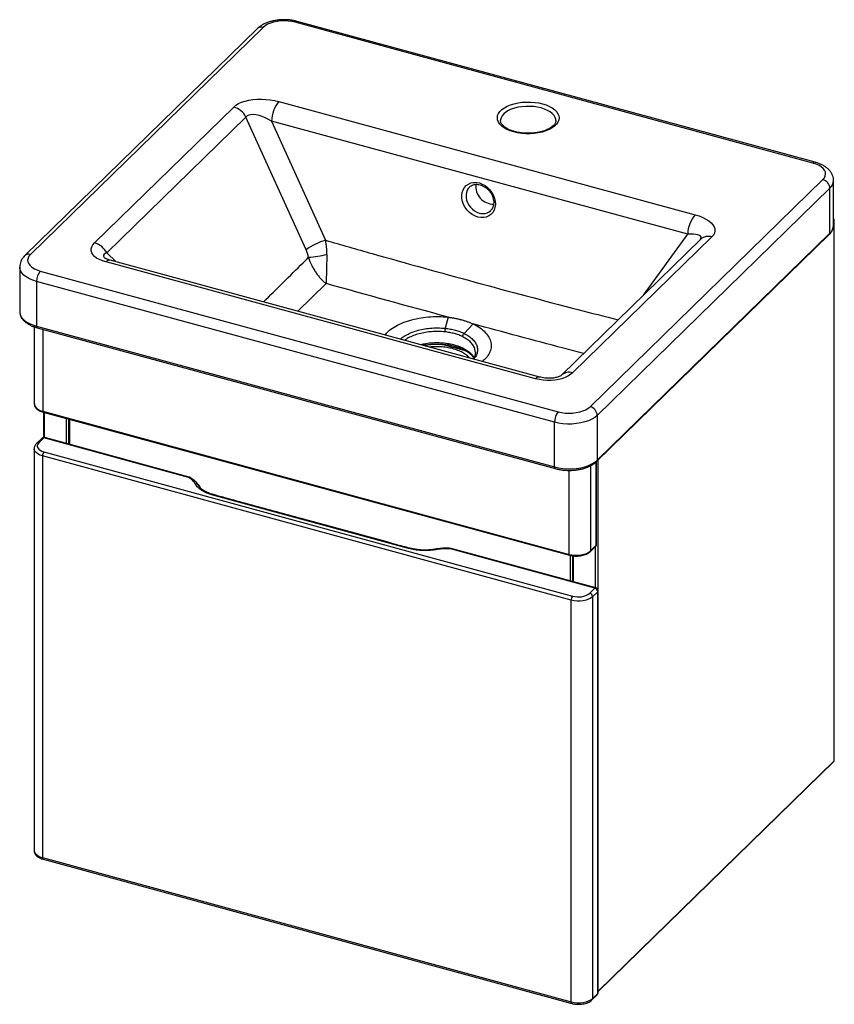
# Paper-space layout '_Trimetric' of a CAD drawing. Units: millimetres. Extents: x -369 to 146, y -155 to 467.
import ezdxf

# ---------------------------------------------------------------- set-up
doc = ezdxf.new("R2010")
doc.units = ezdxf.units.MM

psp = doc.layouts.new('_Trimetric')

# ---------------------------------------------------------------- linework, layer by layer
at = {"color": 7, "linetype": 'Continuous', "lineweight": 25}
for p, q in [((-218.6, 461.08), (-365.61, 317.59)), ((-215.11, 461.79), (-362.12, 318.3)), ((132.39, 376.08), (-194.84, 465.01)), ((133.71, 376.62), (-193.53, 465.55)), ((-321.55, 325.65), (-233.61, 411.47)), ((-205.12, 414.91), (57.88, 343.43)), ((-225.95, 405.1), (-313.89, 319.28)), ((-187.96, 321.33), (-225.95, 405.1)), ((-209.77, 402.55), (-175.65, 327.33)), ((53.23, 331.07), (-209.77, 402.55)), ((-65.05, 403.04), (-65.06, 402.89)), ((-8.35, 222.15), (138.66, 365.64)), ((145.39, 336.67), (145.39, 364.96)), ((143.08, 360.15), (-3.93, 216.67)), ((143.08, 331.87), (143.08, 360.15)), ((-71.43, 345.9), (-71.29, 346.03)), ((145.76, -1.52), (145.76, 339.63)), ((145.87, -1.28), (145.87, 339.87)), ((-4.3, 187.43), (142.71, 330.92)), ((-3.93, 188.38), (143.08, 331.87)), ((61.47, 327.96), (-26.46, 242.13)), ((68.46, 329.37), (-19.47, 243.55)), ((-42.88, 239.82), (-314.31, 313.59)), ((-40.25, 240.9), (-311.69, 314.67)), ((-368.85, 310.41), (-368.85, 282.12)), ((-355.85, 307.86), (-28.62, 218.93)), ((-30.95, 212.36), (-358.18, 301.3)), ((-358.18, 301.3), (-358.18, 273.01)), ((-98.12, 278.72), (-100.01, 271.69)), ((-88.06, 268.44), (-82.23, 274.4)), ((-359.64, 272.6), (-359.64, 223.81)), ((-358.18, 273.01), (-30.95, 184.08)), ((-357.78, 271.99), (-30.54, 183.06)), ((-87.14, 257.53), (-101.9, 261.54)), ((-97.59, 261.24), (-90.86, 259.41)), ((-90.86, 259.41), (-88.79, 258.43)), ((-359.63, 223.92), (-359.64, 223.81)), ((-354.3, 219.25), (-21.76, 128.87)), ((-354.1, 218.74), (-21.56, 128.37)), ((-353.93, 218.7), (-353.93, 202.67)), ((-338.01, 214.37), (-338.01, 198.53)), ((-30.95, 184.08), (-30.95, 212.36)), ((-3.93, 216.67), (-3.93, 188.38)), ((-354.97, 202.13), (-358.25, 198.95)), ((-353.58, 202.42), (-356.85, 199.23)), ((-262.25, 177.51), (-353.58, 202.42)), ((-261.72, 177.72), (-353.05, 202.63)), ((-359.78, 195.59), (-359.78, -58.13)), ((-353.53, 193.66), (-19.47, 102.55)), ((-20.41, 99.93), (-354.46, 191.04)), ((-354.46, 191.04), (-354.46, -62.69)), ((-4.4, 134.91), (-4.4, 187.34)), ((-123.21, 132.62), (-246.93, 166.36)), ((-5.38, 107.45), (-96.71, 132.36)), ((-4.86, 107.66), (-96.19, 132.57)), ((-8.44, 130.55), (-4.7, 134.19)), ((-8.25, 131.03), (-4.52, 134.67)), ((-19.62, 127.99), (-19.62, 111.69)), ((-8.66, 104.26), (-5.38, 107.45)), ((-20.41, -153.8), (-20.41, 99.93)), ((-3.62, 105.25), (-6.89, 102.07)), ((-6.89, 102.07), (-6.89, -151.66)), ((-3.62, -148.47), (-3.62, 105.25)), ((-3.38, -147.99), (-3.38, 105.73)), ((-3.38, -147.38), (145.57, -2)), ((-354.46, -62.69), (-20.41, -153.8)), ((-354.05, -63.71), (-20, -154.82)), ((-6.89, -151.66), (-3.62, -148.47)), ((-7.27, -152.61), (-3.99, -149.42))]:
    psp.add_line(p, q, dxfattribs=at)
at = {"color": 8, "linetype": 'Continuous', "lineweight": 25}
for p, q in [((145.76, 339.63), (145.39, 339.28)), ((25.29, 292.64), (53.23, 331.07)), ((-313.89, 319.28), (-307.88, 313.64)), ((-175.28, 299.91), (-193.21, 282.47)), ((-354.3, 271.05), (-354.3, 219.25)), ((-353.4, 218.55), (-353.4, 202.69)), ((-339.25, 198.87), (-339.25, 214.71)), ((-337.48, 214.22), (-337.48, 198.38)), ((-4.52, 134.67), (-4.52, 187.23)), ((-3.58, 188.13), (-3.58, 106.61)), ((-21.76, 128.87), (-21.76, 181.92)), ((-8.25, 184.72), (-8.25, 131.03)), ((-256.15, 172.58), (-255.55, 171.78)), ((-4.94, 107.69), (-4.94, 133.97)), ((-20.85, 112.03), (-20.85, 128.2)), ((-19.09, 127.91), (-19.09, 111.54)), ((-3.38, -147.09), (145.76, -1.52))]:
    psp.add_line(p, q, dxfattribs=at)
at = {"color": 7, "linetype": 'Continuous', "lineweight": 25, "flags": 128}
for points in [[(-194.84, 465.01), (-197, 465.49), (-199.28, 465.79), (-201.63, 465.91), (-203.98, 465.83), (-206.27, 465.56), (-208.46, 465.11), (-210.48, 464.5), (-212.29, 463.72), (-213.85, 462.81), (-215.11, 461.79)], [(-233.61, 411.47), (-232.26, 412.58), (-230.61, 413.58), (-228.68, 414.45), (-226.51, 415.17), (-224.13, 415.74), (-221.58, 416.14), (-218.9, 416.37), (-216.14, 416.42), (-213.33, 416.3), (-210.53, 416), (-207.78, 415.54), (-205.12, 414.91)], [(-38.46, 413.49), (-36.19, 412.76), (-34.14, 411.89), (-32.34, 410.88), (-30.82, 409.76), (-29.61, 408.53), (-28.74, 407.24), (-28.22, 405.9), (-28.06, 404.53), (-28.26, 403.16), (-28.82, 401.82), (-29.73, 400.53), (-30.97, 399.32), (-32.52, 398.21), (-34.35, 397.21), (-36.43, 396.35), (-38.72, 395.65), (-41.17, 395.11), (-43.73, 394.75), (-46.37, 394.58), (-49.03, 394.59), (-51.67, 394.79), (-54.23, 395.16), (-56.66, 395.72), (-58.92, 396.44), (-60.97, 397.31), (-62.78, 398.32), (-64.29, 399.45), (-65.5, 400.67), (-66.37, 401.97), (-66.9, 403.31), (-67.06, 404.68), (-66.86, 406.04), (-66.29, 407.38), (-65.38, 408.67), (-64.14, 409.89), (-62.59, 411), (-60.76, 411.99), (-58.68, 412.85), (-56.4, 413.55), (-53.95, 414.09), (-51.38, 414.45), (-48.74, 414.63), (-46.08, 414.62), (-43.45, 414.42), (-40.89, 414.04), (-38.46, 413.49)], [(-209.77, 402.55), (-211.72, 403.68), (-213.71, 404.67), (-215.71, 405.47), (-217.65, 406.07), (-219.5, 406.47), (-221.21, 406.64), (-222.74, 406.58), (-224.07, 406.3), (-225.14, 405.81), (-225.95, 405.1)], [(138.66, 365.64), (139.59, 366.75), (140.17, 367.93), (140.39, 369.13), (140.24, 370.34), (139.72, 371.53), (138.85, 372.65), (137.65, 373.7), (136.15, 374.63), (134.38, 375.43), (132.39, 376.08)], [(-79.4, 341.96), (-81.23, 342.63), (-83, 343.6), (-84.64, 344.85), (-86.1, 346.33), (-87.35, 348.02), (-88.34, 349.84), (-89.05, 351.75), (-89.44, 353.7), (-89.52, 355.61), (-89.27, 357.44), (-88.71, 359.12), (-87.85, 360.61), (-86.72, 361.85), (-85.35, 362.83), (-83.79, 363.49), (-82.08, 363.83), (-80.27, 363.83), (-78.42, 363.49), (-76.58, 362.83), (-74.82, 361.85), (-73.18, 360.61), (-71.71, 359.12), (-70.46, 357.44), (-69.47, 355.61), (-68.77, 353.7), (-68.37, 351.75), (-68.29, 349.84), (-68.54, 348.02), (-69.1, 346.33), (-69.96, 344.85), (-71.09, 343.6), (-72.46, 342.63), (-74.02, 341.96), (-75.74, 341.62), (-77.55, 341.62), (-79.4, 341.96)], [(57.88, 343.43), (60.39, 342.65), (62.69, 341.75), (64.75, 340.72), (66.53, 339.6), (68, 338.39), (69.15, 337.12), (69.94, 335.81), (70.38, 334.48), (70.45, 333.15), (70.14, 331.84), (69.48, 330.58), (68.46, 329.37)], [(-314.31, 313.59), (-316.56, 314.3), (-318.55, 315.13), (-320.25, 316.07), (-321.64, 317.1), (-322.7, 318.21), (-323.4, 319.39), (-323.75, 320.62), (-323.74, 321.88), (-323.36, 323.14), (-322.63, 324.41), (-321.55, 325.65)], [(-362.12, 318.3), (-363.05, 317.19), (-363.63, 316.01), (-363.85, 314.81), (-363.7, 313.6), (-363.18, 312.41), (-362.31, 311.29), (-361.11, 310.24), (-359.61, 309.31), (-357.84, 308.51), (-355.85, 307.86)], [(-19.47, 243.55), (-20.85, 242.39), (-22.46, 241.37), (-24.28, 240.49), (-26.29, 239.77), (-28.45, 239.23), (-30.74, 238.87), (-33.12, 238.69), (-35.56, 238.69), (-38.02, 238.89), (-40.47, 239.27), (-42.88, 239.82)], [(-28.62, 218.93), (-26.45, 218.45), (-24.17, 218.15), (-21.83, 218.04), (-19.48, 218.11), (-17.18, 218.38), (-15, 218.83), (-12.97, 219.45), (-11.16, 220.22), (-9.61, 221.13), (-8.35, 222.15)], [(-3.93, 216.67), (-5.44, 215.42), (-7.27, 214.29), (-9.4, 213.32), (-11.78, 212.5), (-14.36, 211.88), (-17.09, 211.44), (-19.9, 211.21), (-22.76, 211.19), (-25.59, 211.38), (-28.34, 211.77), (-30.95, 212.36)], [(-356.85, 199.23), (-357.45, 198.48), (-357.75, 197.69), (-357.74, 196.88), (-357.43, 196.09), (-356.82, 195.34), (-355.95, 194.67), (-354.83, 194.11), (-353.53, 193.66)], [(-30.95, 184.08), (-28.34, 183.49), (-25.59, 183.09), (-22.76, 182.9), (-19.9, 182.92), (-17.09, 183.15), (-14.36, 183.59), (-11.78, 184.22), (-9.4, 185.03), (-7.27, 186.01), (-5.44, 187.13), (-3.93, 188.38)], [(-261.27, 177.54), (-261.22, 177.5), (-261.11, 177.42)], [(-21.76, 128.87), (-19.95, 128.49), (-18.02, 128.3), (-16.06, 128.31), (-14.14, 128.51), (-12.33, 128.9), (-10.71, 129.47), (-9.33, 130.18), (-8.25, 131.03)], [(-6.89, 102.07), (-7.97, 101.22), (-9.36, 100.51), (-10.98, 99.94), (-12.79, 99.55), (-14.71, 99.35), (-16.67, 99.35), (-18.6, 99.54), (-20.41, 99.93)], [(-20.41, -153.8), (-18.6, -154.18), (-16.67, -154.37), (-14.71, -154.37), (-12.79, -154.17), (-10.98, -153.78), (-9.36, -153.21), (-7.97, -152.5), (-6.89, -151.66)]]:
    psp.add_lwpolyline(points, dxfattribs=at)
at = {"color": 8, "linetype": 'Continuous', "lineweight": 25, "flags": 128}
for points in [[(-39.39, 410.86), (-41.68, 411.38), (-44.08, 411.72), (-46.56, 411.89), (-49.05, 411.87), (-51.52, 411.67), (-53.91, 411.29), (-56.16, 410.74), (-58.24, 410.03), (-60.11, 409.17), (-61.72, 408.19), (-63.03, 407.09), (-64.04, 405.92), (-64.71, 404.68), (-65.03, 403.4), (-65.05, 403.04)], [(-30.06, 402.88), (-30.12, 403.66), (-30.51, 404.93), (-31.25, 406.16), (-32.32, 407.32), (-33.7, 408.39), (-35.36, 409.35), (-37.27, 410.18), (-39.39, 410.86)], [(-84.75, 360.84), (-85.39, 360.09), (-86.12, 358.84), (-86.6, 357.42), (-86.82, 355.89), (-86.77, 354.28), (-86.45, 352.65), (-85.88, 351.04), (-85.07, 349.51), (-84.04, 348.1), (-82.82, 346.85), (-81.46, 345.8), (-79.99, 344.99), (-78.47, 344.43)], [(61.37, 327.86), (61.41, 327.93), (61.7, 328.64), (61.67, 329.28), (61.31, 329.85), (60.63, 330.33), (59.64, 330.71), (58.38, 330.98), (56.87, 331.13), (55.14, 331.16), (53.23, 331.07)], [(-313.89, 319.28), (-314.92, 318.89), (-315.61, 318.41), (-315.92, 317.83), (-315.86, 317.18), (-315.43, 316.46), (-315.02, 316.02)], [(-358.18, 301.3), (-360.61, 302.08), (-362.79, 303.02), (-364.69, 304.12), (-366.27, 305.34), (-367.49, 306.67), (-368.33, 308.08), (-368.78, 309.53), (-368.85, 310.38)], [(-368.85, 282.12), (-368.78, 281.24), (-368.33, 279.79), (-367.49, 278.39), (-366.27, 277.06), (-364.69, 275.83), (-362.79, 274.74), (-360.61, 273.79), (-358.18, 273.01)], [(-358.18, 273.01), (-358.17, 272.7), (-358.11, 272.43), (-358.03, 272.21), (-357.91, 272.07), (-357.78, 271.99)], [(-359.64, 223.81), (-359.58, 223.28), (-359.19, 222.29), (-358.43, 221.36), (-357.33, 220.52), (-355.94, 219.81), (-354.3, 219.25)], [(-354.46, 191.04), (-356.1, 191.59), (-357.49, 192.3), (-358.58, 193.14), (-359.34, 194.07), (-359.73, 195.06), (-359.78, 195.6)], [(-30.95, 184.08), (-30.93, 183.76), (-30.88, 183.49), (-30.79, 183.28), (-30.68, 183.13), (-30.54, 183.06)], [(-106.13, 131.82), (-106.21, 131.93), (-106.28, 132.02), (-106.36, 132.06), (-106.43, 132.08), (-106.45, 132.08)], [(-96.71, 132.36), (-96.68, 132.46), (-96.65, 132.54), (-96.62, 132.6), (-96.59, 132.63), (-96.57, 132.64)], [(-359.78, -58.13), (-359.73, -58.66), (-359.34, -59.65), (-358.58, -60.58), (-357.49, -61.42), (-356.1, -62.13), (-354.46, -62.69)]]:
    psp.add_lwpolyline(points, dxfattribs=at)
at = {"color": 8, "linetype": 'Continuous', "lineweight": 25}
for centre, radius, start, end in [((-216.24, 458.39), 3.58, 71.58383, 131.32619), ((-193.75, 464.22), 1.35, 80.73183, 143.96753), ((133.49, 375.28), 1.35, 80.73358, 143.96727), ((138.72, 365.21), 6.67, 310.77805, 358.09114), ((-76.25, 351.4), 7.31, 252.366, 311.23454), ((138.72, 336.92), 6.68, 310.79189, 357.84622), ((144.61, 339.58), 1.15, 2.45902, 46.95088), ((145.54, 339.88), 0.332, 310.64064, 357.99746), ((66.22, 322.48), 7.25, 72.00087, 130.90915), ((141.79, 331.82), 1.29, 315.35447, 1.91129), ((-363.25, 314.91), 3.58, 71.5846, 131.30876), ((-312.08, 311.9), 2.8, 81.91756, 142.7818), ((-21.72, 236.64), 7.26, 72.02609, 130.28334), ((-40.65, 238.13), 2.8, 82.04678, 142.76421), ((-353.8, 219.16), 0.511, 169.35156, 234.37442), ((-357.3, 197.87), 1.43, 71.52803, 131.21215), ((-354.03, 201.06), 1.43, 71.52731, 131.22844), ((-353.14, 202.09), 0.543, 80.65418, 143.82481), ((-5.22, 188.34), 1.29, 315.3156, 1.91241), ((-261.81, 177.19), 0.543, 80.65418, 143.82481), ((-261.73, 176.61), 1.04, 63.46121, 119.91693), ((-246.49, 166.02), 0.564, 80.70535, 142.29453), ((-122.76, 132.27), 0.572, 82.60619, 142.05348), ((-96.27, 132.04), 0.543, 80.65418, 143.82481), ((-8.9, 131), 0.646, 315.31481, 1.91243), ((-5.16, 134.65), 0.646, 315.35447, 1.91129), ((-4.73, 134.92), 0.332, 310.64064, 357.99746), ((-21.26, 128.78), 0.511, 169.35038, 234.37987), ((-4.95, 107.13), 0.543, 80.65418, 143.82481), ((-4.05, 105.76), 0.665, 310.52539, 357.97265), ((145.11, -1.54), 0.646, 315.35447, 1.91129), ((145.54, -1.27), 0.332, 310.64064, 357.99746), ((-353.46, -62.87), 1.02, 169.36841, 234.43119), ((-4.91, -148.51), 1.29, 315.26619, 1.92421), ((-4.05, -147.96), 0.665, 310.52539, 357.97265), ((-19.41, -153.98), 1.02, 169.36693, 234.43806), ((-8.18, -151.7), 1.29, 315.22414, 1.92543)]:
    psp.add_arc(centre, radius, start, end, dxfattribs=at)
at = {"color": 7, "linetype": 'Continuous', "lineweight": 25}
for centre, radius, start, end in [((-237.19, 399.38), 12.61, 27.00486, 73.51897), ((-189.46, 401.97), 20.31, 140.41672, 178.36307), ((-69.44, 361.43), 11.29, 173.8347, 270.37049), ((137.02, 359.79), 6.07, 3.39156, 74.33381), ((73.54, 330.49), 20.31, 140.41672, 178.36307), ((144.87, 339.87), 1, 0, 58.68317), ((-325.12, 313.55), 12.61, 27.00486, 73.51897), ((-163.04, 285.81), 43.39, 106.892, 125.04515), ((-190.65, 381.6), 65.22, 273.71466, 284.06534), ((-347.96, 301.36), 10.22, 140.51294, 180.34344), ((-20.72, 212.43), 10.22, 140.51294, 180.34344), ((-9.99, 216.31), 6.07, 3.39156, 74.33381), ((-353.58, 200.7), 2, 74.74413, 134.20376), ((-350.38, 191.06), 4.08, 140.40792, 180.33867), ((-262.25, 175.79), 2, 60.64766, 74.74413), ((-257.48, 171.54), 1.68, 37.9165, 101.66851), ((-96.71, 130.64), 2, 74.74413, 85.70745), ((-5.4, 134.91), 1, 314.30503, 0), ((-6.04, 105.11), 2.43, 3.38209, 74.26613), ((-5.38, 105.73), 2, 0, 74.74413), ((-16.33, 99.95), 4.08, 140.40792, 180.33867), ((-15.8, 114.33), 12.34, 252.66776, 305.33508), ((-9.32, 101.92), 2.43, 3.38209, 74.26613), ((144.87, -1.28), 1, 314.30503, 360), ((-5.38, -147.99), 2, 314.20376, 0)]:
    psp.add_arc(centre, radius, start, end, dxfattribs=at)
for points, knots in [([(-193.53, 465.55), (-193.94, 465.66), (-195.13, 465.96), (-197.17, 466.33), (-199.64, 466.58), (-202.14, 466.65), (-204.63, 466.54), (-207.09, 466.24), (-209.48, 465.76), (-211.77, 465.1), (-213.94, 464.24), (-215.95, 463.18), (-217.49, 462.1), (-218.31, 461.35), (-218.6, 461.08)], [0, 0, 0, 0, 0.0480347, 0.1372705, 0.2259021, 0.3142056, 0.4024958, 0.4910375, 0.5801411, 0.6701805, 0.7615277, 0.8544368, 0.9487061, 1, 1, 1, 1]), ([(-30.07, 402.89), (-30.07, 402.84), (-30.03, 402.48), (-30.2, 401.84), (-30.62, 400.92), (-31.3, 400.01), (-32.27, 399.09), (-33.53, 398.19), (-35.04, 397.36), (-36.78, 396.61), (-38.72, 395.98), (-40.82, 395.47), (-43.06, 395.11), (-45.38, 394.89), (-47.75, 394.82), (-50.12, 394.91), (-52.43, 395.16), (-54.66, 395.55), (-56.75, 396.08), (-58.67, 396.74), (-60.37, 397.5), (-61.83, 398.34), (-63.03, 399.24), (-63.95, 400.16), (-64.59, 401.07), (-64.95, 401.96), (-65.09, 402.58), (-65.04, 402.93), (-65.03, 403)], [0, 0, 0, 0, 0.006218, 0.055209, 0.095415, 0.133968, 0.174943, 0.215259, 0.255491, 0.295852, 0.336439, 0.377251, 0.418247, 0.459377, 0.500588, 0.541827, 0.583034, 0.62415, 0.665121, 0.705889, 0.746403, 0.786625, 0.826573, 0.866391, 0.906347, 0.947191, 0.990482, 1, 1, 1, 1]), ([(145.38, 365), (145.36, 365.52), (145.31, 366.59), (144.86, 368.16), (144.14, 369.68), (143.16, 371.1), (141.92, 372.43), (140.41, 373.64), (138.63, 374.73), (136.62, 375.68), (134.93, 376.27), (133.93, 376.55), (133.71, 376.62)], [0, 0, 0, 0, 0.0908612, 0.1889201, 0.2874393, 0.3886183, 0.4943704, 0.6058459, 0.7227021, 0.8429531, 0.9639107, 1, 1, 1, 1]), ([(-84.72, 360.82), (-84.53, 361.02), (-84.03, 361.54), (-83, 362.11), (-81.68, 362.54), (-80.22, 362.68), (-78.71, 362.52), (-77.17, 362.09), (-75.66, 361.4), (-74.22, 360.45), (-72.9, 359.29), (-71.74, 357.95), (-70.78, 356.47), (-70.05, 354.9), (-69.56, 353.29), (-69.33, 351.69), (-69.36, 350.17), (-69.64, 348.75), (-70.16, 347.48), (-70.77, 346.53), (-71.26, 346.1), (-71.44, 345.95)], [0, 0, 0, 0, 0.035294, 0.093526, 0.151565, 0.208359, 0.263894, 0.31859, 0.372843, 0.42691, 0.480915, 0.534904, 0.588894, 0.642877, 0.696839, 0.750798, 0.804832, 0.859123, 0.913989, 0.969853, 1, 1, 1, 1]), ([(142.71, 330.92), (142.94, 331.15), (143.58, 331.81), (144.43, 333), (145.08, 334.48), (145.4, 335.76), (145.36, 336.52), (145.35, 336.77)], [0, 0, 0, 0, 0.138921, 0.394384, 0.64355, 0.882572, 1, 1, 1, 1]), ([(-174.8, 318.33), (-174.77, 319.88), (-174.83, 321.4), (-175.04, 323.65), (-175.13, 324.4), (-175.36, 325.88), (-175.5, 326.61), (-175.65, 327.33)], [0, 0, 0, 0, 0.5, 0.5, 0.75, 0.75, 1, 1, 1, 1]), ([(-365.61, 317.59), (-365.89, 317.3), (-366.58, 316.59), (-367.48, 315.33), (-368.24, 313.83), (-368.7, 312.22), (-368.9, 311.04), (-368.84, 310.42), (-368.84, 310.37)], [0, 0, 0, 0, 0.148067, 0.363254, 0.568793, 0.768044, 0.981971, 1, 1, 1, 1]), ([(-186.43, 316.51), (-186.58, 317.35), (-186.8, 318.17), (-187.31, 319.78), (-187.61, 320.56), (-187.96, 321.33)], [0, 0, 0, 0, 0.5, 0.5, 1, 1, 1, 1]), ([(-174.8, 318.33), (-174.84, 316.45), (-174.88, 314.62), (-174.93, 312.4), (-174.94, 311.96), (-174.96, 311.08), (-174.97, 310.65), (-175, 309.38), (-175.02, 308.56), (-175.06, 306.98), (-175.08, 306.23), (-175.12, 304.77), (-175.14, 304.06), (-175.18, 302.74), (-175.2, 302.12), (-175.23, 301.24), (-175.24, 300.96), (-175.26, 300.56), (-175.26, 300.42), (-175.27, 300.23), (-175.27, 300.17), (-175.28, 300.04), (-175.28, 299.98), (-175.28, 299.91)], [0, 0, 0, 0, 0.25, 0.25, 0.3125, 0.3125, 0.375, 0.375, 0.5, 0.5, 0.625, 0.625, 0.75, 0.75, 0.875, 0.875, 0.9375, 0.9375, 0.96875, 0.96875, 0.984375, 0.984375, 1, 1, 1, 1]), ([(-311.69, 314.67), (-311.96, 314.75), (-312.63, 314.94), (-313.55, 315.27), (-314.34, 315.62), (-314.84, 315.89), (-315.06, 316.06), (-315.03, 316.03), (-315.02, 316.02)], [0, 0, 0, 0, 0.145355, 0.365277, 0.563245, 0.745061, 0.936573, 1, 1, 1, 1]), ([(-186.43, 316.51), (-185.83, 314.73), (-185.11, 313.02), (-184.09, 310.97), (-183.88, 310.56), (-183.45, 309.76), (-183.23, 309.36), (-182.55, 308.2), (-182.08, 307.46), (-181.12, 306.04), (-180.62, 305.36), (-179.6, 304.07), (-179.07, 303.45), (-178.01, 302.3), (-177.47, 301.76), (-176.65, 301.02), (-176.38, 300.78), (-175.97, 300.45), (-175.83, 300.34), (-175.62, 300.17), (-175.56, 300.12), (-175.42, 300.02), (-175.35, 299.96), (-175.28, 299.91)], [0, 0, 0, 0, 0.25, 0.25, 0.3125, 0.3125, 0.375, 0.375, 0.5, 0.5, 0.625, 0.625, 0.75, 0.75, 0.875, 0.875, 0.9375, 0.9375, 0.96875, 0.96875, 0.984375, 0.984375, 1, 1, 1, 1]), ([(-368.81, 282.02), (-368.81, 281.78), (-368.83, 281.05), (-368.51, 279.85), (-367.89, 278.47), (-366.97, 277.17), (-365.77, 275.93), (-364.28, 274.8), (-362.54, 273.77), (-360.58, 272.89), (-358.95, 272.32), (-357.99, 272.05), (-357.78, 271.99)], [0, 0, 0, 0, 0.052969, 0.159342, 0.266282, 0.376121, 0.489952, 0.607317, 0.726744, 0.846744, 0.966426, 1, 1, 1, 1]), ([(-138.03, 267.47), (-137.4, 268.24), (-135.92, 270.02), (-132.43, 272.5), (-127.9, 274.86), (-122.63, 276.75), (-116.82, 278.14), (-110.66, 278.96), (-104.33, 279.22), (-100.19, 278.89), (-98.12, 278.72)], [0, 0, 0, 0, 0.097122, 0.226403, 0.354939, 0.48412, 0.612825, 0.741935, 0.870968, 1, 1, 1, 1]), ([(-98.12, 278.72), (-97.91, 278.69), (-97.5, 278.63), (-96.87, 278.54), (-96.26, 278.45), (-95.64, 278.35), (-95.03, 278.24), (-94.42, 278.13), (-93.31, 277.92), (-91.71, 277.58), (-89.68, 277.07), (-87.71, 276.49), (-86.12, 275.96), (-84.89, 275.5), (-83.98, 275.15), (-83.09, 274.78), (-82.52, 274.53), (-82.23, 274.4)], [0, 0, 0, 0, 0.035732, 0.071472, 0.107227, 0.143007, 0.178821, 0.214679, 0.250588, 0.376176, 0.501885, 0.626387, 0.75083, 0.813251, 0.875555, 0.937788, 1, 1, 1, 1]), ([(-82.23, 274.4), (-80.76, 273.61), (-77.82, 272.02), (-74.52, 269.14), (-72.19, 266.01), (-70.96, 262.71), (-70.86, 259.35), (-71.92, 256.05), (-73.8, 253.14), (-75.75, 251.48), (-76.59, 250.78)], [0, 0, 0, 0, 0.129042, 0.258067, 0.387187, 0.515883, 0.645071, 0.7736, 0.902884, 1, 1, 1, 1]), ([(-100.01, 271.69), (-100.09, 271.38), (-100.16, 270.99), (-100.26, 270.18), (-100.28, 269.77), (-100.27, 269.43)], [0, 0, 0, 0, 0.5, 0.5, 1, 1, 1, 1]), ([(-88.96, 266.35), (-89.75, 266.74), (-90.59, 267.11), (-92.35, 267.78), (-93.27, 268.08), (-94.7, 268.47), (-95.19, 268.59), (-96.17, 268.8), (-96.67, 268.9), (-98.19, 269.18), (-99.22, 269.32), (-100.27, 269.43)], [0, 0, 0, 0, 0.25, 0.25, 0.5, 0.5, 0.625, 0.625, 0.75, 0.75, 1, 1, 1, 1]), ([(-100.01, 271.69), (-99.45, 271.63), (-98.9, 271.56), (-97.81, 271.41), (-97.27, 271.32), (-96.21, 271.13), (-95.68, 271.02), (-94.64, 270.79), (-94.13, 270.67), (-92.62, 270.26), (-91.64, 269.94), (-90.25, 269.41), (-89.79, 269.23), (-88.91, 268.85), (-88.47, 268.65), (-88.06, 268.44)], [0, 0, 0, 0, 0.125, 0.125, 0.25, 0.25, 0.375, 0.375, 0.5, 0.5, 0.75, 0.75, 0.875, 0.875, 1, 1, 1, 1]), ([(-88.96, 266.35), (-88.95, 266.7), (-88.86, 267.09), (-88.54, 267.83), (-88.31, 268.18), (-88.06, 268.44)], [0, 0, 0, 0, 0.5, 0.5, 1, 1, 1, 1]), ([(-113.81, 260.89), (-113.56, 260.94), (-112.44, 261.17), (-110.33, 261.42), (-107.54, 261.64), (-104.72, 261.68), (-102.31, 261.6), (-100.86, 261.44), (-100.33, 261.38)], [0, 0, 0, 0, 0.057423, 0.263162, 0.469564, 0.674421, 0.880523, 1, 1, 1, 1]), ([(-100.33, 261.44), (-100.17, 261.41), (-99.24, 261.25), (-98.34, 261.24), (-97.59, 261.24)], [0, 0, 0, 0, 0.1678686, 1, 1, 1, 1]), ([(-97.59, 261.24), (-96.39, 261.03), (-95.22, 260.77), (-92.96, 260.16), (-91.89, 259.81), (-90.86, 259.41)], [0, 0, 0, 0, 0.5, 0.5, 1, 1, 1, 1]), ([(-84.64, 252.96), (-84.75, 253.11), (-85.35, 253.92), (-87.02, 255.21), (-89.63, 256.8), (-92.73, 258.09), (-96.21, 259.09), (-99.95, 259.76), (-103.88, 260.06), (-107.18, 260.08), (-109.12, 259.86), (-109.74, 259.79)], [0, 0, 0, 0, 0.029189, 0.160589, 0.288288, 0.41969, 0.547372, 0.678756, 0.80643, 0.937806, 1, 1, 1, 1]), ([(-88.82, 258.38), (-88.34, 258.15), (-87.2, 257.62), (-85.66, 256.65), (-84.16, 255.52), (-82.96, 254.33), (-82.25, 253.48), (-82.01, 253.03), (-81.98, 252.98)], [0, 0, 0, 0, 0.14755, 0.351838, 0.559996, 0.767705, 0.972623, 1, 1, 1, 1]), ([(-80.93, 256.48), (-80.93, 256.18), (-80.94, 255.43), (-81.32, 254.22), (-81.81, 253.14), (-82.29, 252.53), (-82.42, 252.36)], [0, 0, 0, 0, 0.226225, 0.558095, 0.879723, 1, 1, 1, 1]), ([(-26.46, 242.13), (-26.5, 242.1), (-26.6, 242), (-26.94, 241.74), (-27.6, 241.37), (-28.49, 240.99), (-29.58, 240.64), (-30.85, 240.36), (-32.26, 240.17), (-33.8, 240.08), (-35.42, 240.11), (-37.08, 240.26), (-38.73, 240.52), (-39.75, 240.77), (-40.25, 240.9)], [0, 0, 0, 0, 0.053651, 0.152909, 0.241971, 0.324551, 0.40342, 0.480825, 0.558816, 0.638739, 0.722237, 0.810797, 0.905574, 1, 1, 1, 1]), ([(-359.6, 223.96), (-359.61, 223.72), (-359.63, 223.13), (-359.31, 222.23), (-358.71, 221.31), (-357.83, 220.46), (-356.68, 219.72), (-355.41, 219.14), (-354.5, 218.86), (-354.1, 218.74)], [0, 0, 0, 0, 0.100994, 0.247125, 0.394796, 0.549392, 0.710816, 0.875331, 1, 1, 1, 1]), ([(-358.25, 198.95), (-358.43, 198.76), (-358.89, 198.28), (-359.41, 197.4), (-359.75, 196.46), (-359.74, 195.85), (-359.74, 195.62)], [0, 0, 0, 0, 0.20778, 0.516877, 0.810928, 1, 1, 1, 1]), ([(-30.54, 183.06), (-30.14, 182.96), (-28.98, 182.66), (-26.97, 182.29), (-24.52, 182), (-22.01, 181.89), (-19.51, 181.95), (-17.03, 182.18), (-14.63, 182.57), (-12.32, 183.13), (-10.16, 183.84), (-8.16, 184.71), (-6.37, 185.74), (-5.11, 186.67), (-4.48, 187.26), (-4.3, 187.43)], [0, 0, 0, 0, 0.04417, 0.127684, 0.210996, 0.294166, 0.377296, 0.460476, 0.54379, 0.627347, 0.711266, 0.795662, 0.880612, 0.966069, 1, 1, 1, 1]), ([(-257.82, 173.19), (-257.88, 173.29), (-257.93, 173.39), (-258.04, 173.59), (-258.09, 173.69), (-258.26, 173.99), (-258.39, 174.18), (-258.8, 174.76), (-259.13, 175.13), (-259.86, 175.85), (-260.27, 176.2), (-261.19, 176.87), (-261.7, 177.2), (-262.25, 177.51)], [0, 0, 0, 0, 0.0625, 0.0625, 0.125, 0.125, 0.25, 0.25, 0.5, 0.5, 0.75, 0.75, 1, 1, 1, 1]), ([(-261.11, 177.42), (-260.55, 177.1), (-260.02, 176.76), (-259.06, 176.06), (-258.62, 175.7), (-257.82, 174.94), (-257.45, 174.55), (-256.82, 173.73), (-256.54, 173.3), (-256.31, 172.87)], [0, 0, 0, 0, 0.25, 0.25, 0.5, 0.5, 0.75, 0.75, 1, 1, 1, 1]), ([(-256.25, 173.07), (-256.38, 173.24), (-256.74, 173.66), (-257.12, 174.13), (-257.36, 174.42)], [0, 0, 0, 0, 0.377529, 1, 1, 1, 1]), ([(-246.93, 166.36), (-247.59, 166.54), (-248.22, 166.74), (-249.45, 167.16), (-250.05, 167.39), (-251.75, 168.1), (-252.78, 168.63), (-254.18, 169.51), (-254.62, 169.82), (-255.43, 170.45), (-255.81, 170.77), (-256.84, 171.77), (-257.4, 172.46), (-257.82, 173.19)], [0, 0, 0, 0, 0.125, 0.125, 0.25, 0.25, 0.5, 0.5, 0.625, 0.625, 0.75, 0.75, 1, 1, 1, 1]), ([(-256.31, 172.87), (-256.31, 172.87), (-256.31, 172.87), (-256.31, 172.87), (-256.3, 172.86), (-256.3, 172.84), (-256.29, 172.83), (-256.25, 172.75), (-256.2, 172.66), (-256.15, 172.58)], [-0.0000000597, -0.0000000597, -0.0000000597, -0.0000000597, 0, 0, 0, 0.0000752906, 0.0000752906, 0.0000752906, 0.0006137348, 0.0006137348, 0.0006137348, 0.0006137348]), ([(-254.44, 170.56), (-254.72, 171.01), (-255.26, 171.89), (-255.95, 172.67), (-256.28, 173.04)], [0, 0, 0, 0, 0.513122, 1, 1, 1, 1]), ([(-246.39, 166.58), (-246.67, 166.66), (-247.65, 166.92), (-249.22, 167.48), (-251.04, 168.27), (-252.67, 169.17), (-254.03, 170.14), (-255.03, 171.04), (-255.46, 171.61), (-255.64, 171.84)], [0, 0, 0, 0, 0.063568, 0.222063, 0.38769, 0.555471, 0.720486, 0.884977, 1, 1, 1, 1]), ([(-122.69, 132.84), (-123.27, 133), (-125.38, 133.57), (-148.16, 139.8), (-180.66, 148.65), (-216.84, 158.5), (-234.88, 163.45), (-243.07, 165.65), (-246.01, 166.48), (-246.39, 166.59)], [0, 0, 0, 0, 0.014284, 0.051189, 0.552162, 0.802648, 0.927891, 0.990513, 1, 1, 1, 1]), ([(-106.13, 131.82), (-106.83, 131.7), (-107.55, 131.61), (-108.99, 131.45), (-109.72, 131.39), (-111.91, 131.27), (-113.37, 131.27), (-115.56, 131.37), (-116.29, 131.42), (-117.74, 131.57), (-118.45, 131.66), (-120.55, 131.98), (-121.9, 132.26), (-123.21, 132.62)], [0, 0, 0, 0, 0.125, 0.125, 0.25, 0.25, 0.5, 0.5, 0.625, 0.625, 0.75, 0.75, 1, 1, 1, 1]), ([(-106.45, 132.08), (-106.73, 132.03), (-107.78, 131.87), (-109.68, 131.67), (-112.15, 131.56), (-114.69, 131.59), (-117.21, 131.79), (-119.65, 132.14), (-121.46, 132.51), (-122.45, 132.78), (-122.69, 132.84)], [0, 0, 0, 0, 0.053458, 0.196151, 0.345924, 0.497566, 0.64912, 0.800169, 0.951717, 1, 1, 1, 1]), ([(-96.57, 132.62), (-97.17, 132.66), (-98.6, 132.77), (-100.91, 132.74), (-103.4, 132.56), (-105.24, 132.3), (-106.25, 132.16), (-106.48, 132.13)], [0, 0, 0, 0, 0.180066, 0.433584, 0.686317, 0.930593, 1, 1, 1, 1]), ([(-96.71, 132.36), (-97.11, 132.39), (-97.51, 132.41), (-98.32, 132.44), (-98.72, 132.45), (-99.92, 132.46), (-100.72, 132.44), (-102.29, 132.35), (-103.07, 132.28), (-104.22, 132.13), (-104.61, 132.08), (-105.18, 131.98), (-105.37, 131.95), (-105.75, 131.88), (-105.94, 131.85), (-106.13, 131.82)], [0, 0, 0, 0, 0.125, 0.125, 0.25, 0.25, 0.5, 0.5, 0.75, 0.75, 0.875, 0.875, 0.9375, 0.9375, 1, 1, 1, 1]), ([(-21.56, 128.37), (-21.27, 128.29), (-20.45, 128.09), (-19.01, 127.87), (-17.24, 127.77), (-15.46, 127.84), (-13.74, 128.08), (-12.11, 128.48), (-10.64, 129.05), (-9.38, 129.73), (-8.74, 130.29), (-8.44, 130.55)], [0, 0, 0, 0, 0.062322, 0.180318, 0.298055, 0.415701, 0.533508, 0.65173, 0.770708, 0.890777, 1, 1, 1, 1]), ([(-359.74, -58.06), (-359.75, -58.23), (-359.79, -58.79), (-359.52, -59.69), (-358.98, -60.71), (-358.17, -61.62), (-357.12, -62.43), (-355.83, -63.12), (-354.75, -63.51), (-354.15, -63.68), (-354.05, -63.71)], [0, 0, 0, 0, 0.064286, 0.204424, 0.343811, 0.48923, 0.644888, 0.809774, 0.970334, 1, 1, 1, 1]), ([(-20, -154.82), (-19.71, -154.89), (-18.88, -155.1), (-17.42, -155.31), (-15.65, -155.39), (-13.88, -155.3), (-12.17, -155.02), (-10.55, -154.57), (-9.07, -153.94), (-7.99, -153.26), (-7.45, -152.77), (-7.27, -152.61)], [0, 0, 0, 0, 0.065769, 0.188926, 0.311442, 0.433865, 0.556764, 0.680799, 0.806811, 0.935501, 1, 1, 1, 1])]:
    psp.add_open_spline(points, degree=3, knots=knots, dxfattribs=at)
at = {"color": 8, "linetype": 'Continuous', "lineweight": 25}
for points, knots in [([(-175.65, 327.33), (-165.84, 324.51), (-134.39, 315.48), (-81.27, 300.78), (-29.43, 286.94), (0.75, 279.2), (9.27, 277.01)], [0, 0, 0, 0, 0.1593, 0.510577, 0.861864, 1, 1, 1, 1]), ([(-214.83, 288.35), (-206.49, 296.55), (-196.99, 305.88), (-187.57, 315.36), (-186.43, 316.51)], [0, 0, 0, 0, 0.878471, 1, 1, 1, 1]), ([(-12.6, 255.67), (-16.79, 256.78), (-39.93, 262.95), (-63.19, 269.25), (-82.23, 274.4)], [0, 0, 0, 0, 0.181176, 1, 1, 1, 1]), ([(-128.34, 264.84), (-128.18, 265), (-127.33, 265.86), (-125.17, 267.22), (-121.89, 268.87), (-118.14, 270.19), (-114.02, 271.18), (-109.57, 271.81), (-104.82, 272.06), (-101.63, 271.81), (-100.01, 271.69)], [0, 0, 0, 0, 0.030023, 0.16655, 0.29932, 0.435934, 0.568884, 0.705693, 0.850335, 1, 1, 1, 1]), ([(-100.27, 269.43), (-101.64, 269.54), (-104.41, 269.76), (-107.49, 269.64), (-110.53, 269.37), (-113.53, 268.95), (-117.43, 268.02), (-121.01, 266.74), (-123.79, 265.43), (-125.14, 264.46), (-125.64, 264.11)], [0, 0, 0, 0, 0.145638, 0.295504, 0.322254, 0.467971, 0.617913, 0.763588, 0.913485, 1, 1, 1, 1]), ([(-88.06, 268.44), (-87.03, 267.89), (-84.95, 266.76), (-82.57, 264.74), (-80.8, 262.53), (-79.77, 260.2), (-79.46, 257.8), (-79.94, 255.45), (-80.81, 253.56), (-81.74, 252.56), (-82.02, 252.25)], [0, 0, 0, 0, 0.133047, 0.269968, 0.402834, 0.539551, 0.672371, 0.809039, 0.941799, 1, 1, 1, 1]), ([(-115.75, 261.42), (-114.57, 261.67), (-112.07, 262.22), (-108.02, 262.61), (-103.78, 262.67), (-99.63, 262.35), (-95.62, 261.64), (-91.61, 260.5), (-88.08, 258.95), (-85.19, 257.07), (-83.12, 255.19), (-82.28, 253.82), (-81.88, 253.17)], [0, 0, 0, 0, 0.088975, 0.189746, 0.287656, 0.388403, 0.486312, 0.58706, 0.711119, 0.809094, 0.909912, 1, 1, 1, 1]), ([(-80.93, 256.48), (-80.98, 257.15), (-81.06, 258.57), (-82.06, 260.71), (-83.71, 262.79), (-85.98, 264.74), (-87.96, 265.81), (-88.96, 266.35)], [0, 0, 0, 0, 0.181478, 0.383162, 0.590685, 0.792416, 1, 1, 1, 1])]:
    psp.add_open_spline(points, degree=3, knots=knots, dxfattribs=at)
at = {"color": 7, "linetype": 'Continuous', "lineweight": 25}
psp.add_open_spline([(-98.12, 278.72), (-123.76, 285.7), (-149.49, 292.75), (-175.28, 299.91)], degree=3, dxfattribs=at)

doc.saveas('drawing.dxf')
